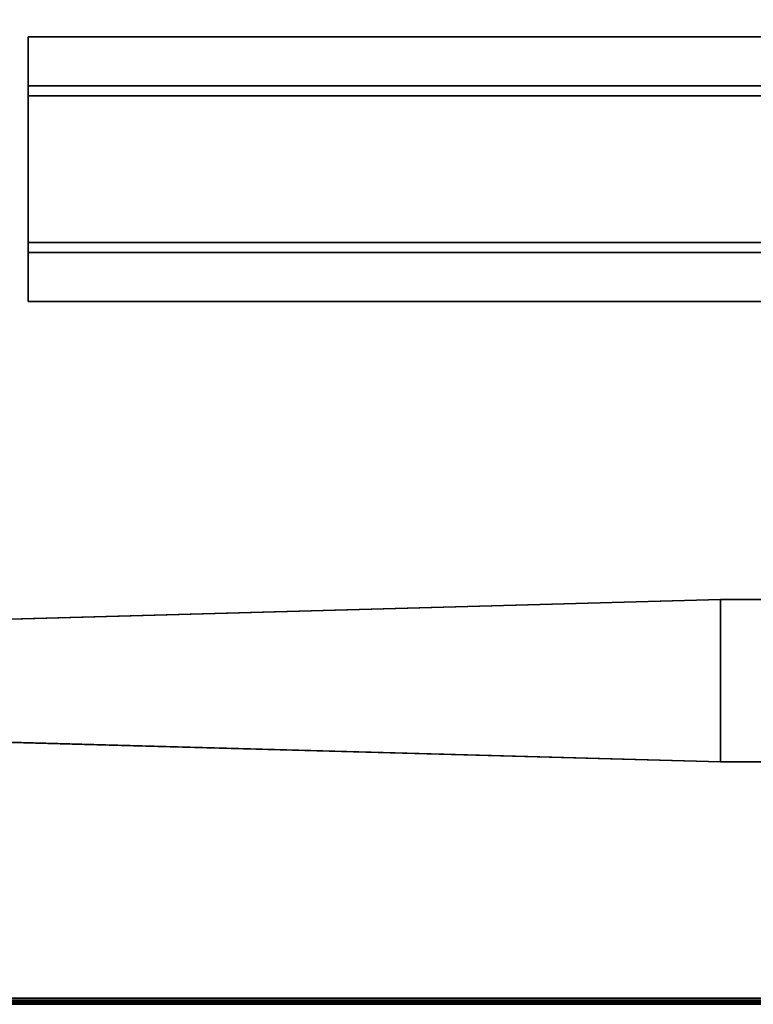
# Model space of a CAD drawing. Extents: x -170 to 81, y -33 to 143.
# Drawn here: x -135 to -128, y -31 to -21 of the extents above; entities that cross this region are included whole.
import ezdxf

# ---------------------------------------------------------------- set-up
doc = ezdxf.new("R2010")
doc.units = 0
doc.header["$LTSCALE"] = 96
doc.header["$MEASUREMENT"] = 0
for name, color, linetype in [('AFUTL-3-LGPT-FXSL', 7, 'Continuous'), ('AFUTL-3-TP-EDLM-SH', 7, 'Continuous'), ('AFUTL-3-TPLM-TH', 7, 'Continuous'), ('AFUTL-P', 7, 'Continuous'), ('MAIN_FURN', 7, 'Continuous')]:
    doc.layers.add(name, color=color, linetype=linetype)

# ---------------------------------------------------------------- blocks, each defined once
blk = doc.blocks.new('TR7224ATR30SL')
at = {"layer": 'AFUTL-3-LGPT-FXSL', "color": 30, "linetype": 'Continuous'}
for points, invisible_edges in [([(3.9187, -9.2941, 7.7598), (2.3487, -9.2941, 7.7598), (3.1412, -0.8075, 3.8019), (3.6999, -1.3443, 4.0522)], 6), ([(2.5674, -1.3443, 4.0522), (3.1412, -0.8075, 3.8019), (2.3487, -9.2941, 7.7598)], 3), ([(2.5374, -2.4332, 3.1213), (2.5674, -1.3443, 4.0522), (2.3487, -9.2941, 7.7598), (2.3487, -9.2941, 5.7577)], 1), ([(3.6999, -1.3443, 4.0522), (3.7297, -2.4274, 3.1191), (3.9187, -9.2941, 5.7577), (3.9187, -9.2941, 7.7598)], 1), ([(3.7297, -2.4274, 3.1191), (2.5374, -2.4332, 3.1213), (2.3487, -9.2941, 5.7577), (3.9187, -9.2941, 5.7577)], 4), ([(6.8054, -2.5962, 27.7462), (6.8054, -21.4938, 27.8446), (6.8054, -21.4938, 27.7462)], 1), ([(6.8054, -2.5962, 27.7462), (6.8054, -2.5962, 27.8446), (6.8054, -21.4938, 27.8446)], 12), ([(7.2778, -2.5962, 27.7462), (6.8054, -21.4938, 27.7462), (7.2778, -21.4938, 27.7462)], 1), ([(7.2778, -2.5962, 27.7462), (6.8054, -2.5962, 27.7462), (6.8054, -21.4938, 27.7462)], 12), ([(6.8054, -2.5962, 27.8446), (7.3762, -21.4938, 27.8446), (6.8054, -21.4938, 27.8446)], 1), ([(6.8054, -2.5962, 27.8446), (7.3762, -2.5962, 27.8446), (7.3762, -21.4938, 27.8446)], 12), ([(7.2778, -2.5962, 27.7462), (6.8054, -2.5962, 27.8446), (6.8054, -2.5962, 27.7462)], 1), ([(7.2778, -2.5962, 27.7462), (7.3762, -2.5962, 27.8446), (6.8054, -2.5962, 27.8446)], 13), ([(7.2778, -2.5962, 26.6635), (7.2778, -21.4938, 27.7462), (7.2778, -21.4938, 26.6635)], 1), ([(7.2778, -2.5962, 26.6635), (7.2778, -2.5962, 27.7462), (7.2778, -21.4938, 27.7462)], 12), ([(8.892, -2.5962, 26.6635), (7.2778, -21.4938, 26.6635), (8.892, -21.4938, 26.6635)], 1), ([(8.892, -2.5962, 26.6635), (7.2778, -2.5962, 26.6635), (7.2778, -21.4938, 26.6635)], 12), ([(7.2778, -2.5962, 26.6635), (7.3762, -2.5962, 27.8446), (7.2778, -2.5962, 27.7462)], 3), ([(7.2778, -2.5962, 26.6635), (7.3762, -2.5962, 26.7619), (7.3762, -2.5962, 27.8446)], 13), ([(8.892, -2.5962, 26.6635), (7.3762, -2.5962, 26.7619), (7.2778, -2.5962, 26.6635)], 3), ([(7.3762, -2.5962, 26.7619), (8.7935, -21.4938, 26.7619), (7.3762, -21.4938, 26.7619)], 1), ([(7.3762, -2.5962, 26.7619), (8.7935, -2.5962, 26.7619), (8.7935, -21.4938, 26.7619)], 12), ([(7.3762, -2.5962, 27.8446), (7.3762, -21.4938, 26.7619), (7.3762, -21.4938, 27.8446)], 1), ([(7.3762, -2.5962, 27.8446), (7.3762, -2.5962, 26.7619), (7.3762, -21.4938, 26.7619)], 12), ([(8.892, -2.5962, 26.6635), (8.7935, -2.5962, 26.7619), (7.3762, -2.5962, 26.7619)], 13), ([(8.7935, -2.5962, 27.8446), (9.3644, -21.4938, 27.8446), (8.7935, -21.4938, 27.8446)], 1), ([(8.7935, -2.5962, 27.8446), (9.3644, -2.5962, 27.8446), (9.3644, -21.4938, 27.8446)], 12), ([(8.7935, -2.5962, 26.7619), (8.7935, -21.4938, 27.8446), (8.7935, -21.4938, 26.7619)], 1), ([(8.7935, -2.5962, 26.7619), (8.7935, -2.5962, 27.8446), (8.7935, -21.4938, 27.8446)], 12), ([(8.892, -2.5962, 27.7462), (8.7935, -2.5962, 26.7619), (8.892, -2.5962, 26.6635)], 3), ([(8.892, -2.5962, 27.7462), (8.7935, -2.5962, 27.8446), (8.7935, -2.5962, 26.7619)], 13), ([(9.3644, -2.5962, 27.7462), (8.7935, -2.5962, 27.8446), (8.892, -2.5962, 27.7462)], 3), ([(9.3644, -2.5962, 27.7462), (9.3644, -2.5962, 27.8446), (8.7935, -2.5962, 27.8446)], 12), ([(8.892, -2.5962, 27.7462), (8.892, -21.4938, 26.6635), (8.892, -21.4938, 27.7462)], 1), ([(8.892, -2.5962, 27.7462), (8.892, -2.5962, 26.6635), (8.892, -21.4938, 26.6635)], 12), ([(9.3644, -2.5962, 27.7462), (8.892, -21.4938, 27.7462), (9.3644, -21.4938, 27.7462)], 1), ([(9.3644, -2.5962, 27.7462), (8.892, -2.5962, 27.7462), (8.892, -21.4938, 27.7462)], 12), ([(9.3644, -2.5962, 27.8446), (9.3644, -21.4938, 27.7462), (9.3644, -21.4938, 27.8446)], 1), ([(9.3644, -2.5962, 27.8446), (9.3644, -2.5962, 27.7462), (9.3644, -21.4938, 27.7462)], 12), ([(3.9187, -9.2941, 5.7577), (2.3487, -9.2941, 5.7577), (2.3487, -10.5623, 6.245), (3.9187, -10.5623, 6.245)], 1), ([(2.3487, -9.8943, 8.1355), (2.3487, -10.5623, 6.245), (2.3487, -9.2941, 5.7577), (2.3487, -9.2941, 7.7598)], 1), ([(3.9187, -10.5623, 6.245), (3.9187, -9.8943, 8.1355), (3.9187, -9.2941, 7.7598), (3.9187, -9.2941, 5.7577)], 1)]:
    blk.add_3dface(points, dxfattribs=dict(at, invisible_edges=invisible_edges))
blk.add_3dface([(3.9187, -9.8943, 8.1355), (2.3487, -9.8943, 8.1355), (2.3487, -9.2941, 7.7598), (3.9187, -9.2941, 7.7598)], dxfattribs=at)
at = {"layer": 'AFUTL-3-TP-EDLM-SH', "color": 5, "linetype": 'Continuous'}
for points in [[(0.0023, -23.9604, 27.8902), (0.0109, -0.0311, 27.8721), (0.0022, -0.0561, 27.8972)], [(0.0114, -23.9835, 28.8257), (0.0022, -23.9556, 28.7993), (0.0022, -0.0565, 28.7999), (0.0072, -0.0388, 28.8172)], [(0.0022, -23.9556, 28.7993), (0.0023, -23.9604, 27.8902), (0.0022, -0.0561, 27.8972), (0.0022, -0.0565, 28.7999)], [(0.0109, -0.0311, 27.8721), (0.0023, -23.9604, 27.8902), (0.0211, -23.9951, 27.8597)], [(0.0114, -23.9835, 28.8257), (0.0072, -0.0388, 28.8172), (0.0193, -0.0203, 28.8356)], [(0.0211, -23.9951, 27.8597), (0.0309, -0.0108, 27.8525), (0.0109, -0.0311, 27.8721)], [(0.0114, -23.9835, 28.8257), (0.0193, -0.0203, 28.8356), (0.0251, -23.9826, 28.8401)], [(0.0424, -23.9664, 28.8497), (0.0251, -23.9826, 28.8401), (0.0193, -0.0203, 28.8356), (0.0426, -0.0441, 28.8497)], [(0.0211, -23.9951, 27.8597), (0.0613, -24.0086, 27.8445), (0.0309, -0.0108, 27.8525)], [(0.0309, -0.0108, 27.8525), (0.0613, -24.0086, 27.8445), (0.0613, -0.0036, 27.8446)], [(0.0424, -23.9664, 28.8497), (0.0426, -0.0441, 28.8497), (0.0613, -0.0484, 28.8525), (0.0613, -24.0085, 28.8525)], [(0.0613, -24.0085, 28.8525), (0.0613, -0.0484, 28.8525), (0.0623, -0.0024, 28.8138), (0.0613, -0.0036, 27.8446)], [(0.0613, -24.0085, 28.8525), (0.0613, -0.0036, 27.8446), (0.0613, -24.0086, 27.8445)]]:
    blk.add_3dface(points, dxfattribs=at)
at = {"layer": 'AFUTL-3-TPLM-TH', "color": 42, "linetype": 'Continuous'}
for points, invisible_edges in [([(0.0613, -23.9493, 28.8525), (71.9431, -0.0627, 28.8525), (71.9431, -29.9394, 28.8525)], 1), ([(0.0613, -23.9493, 28.8525), (0.0613, -0.0627, 28.8525), (71.9431, -0.0627, 28.8525)], 12), ([(0.0613, -23.9493, 27.8446), (71.9431, -0.0627, 27.8446), (0.0613, -0.0627, 27.8446)], 1), ([(0.0613, -23.9493, 27.8446), (71.9431, -29.9394, 27.8446), (71.9431, -0.0627, 27.8446)], 12), ([(0.0613, -23.9493, 27.8446), (0.0613, -0.0627, 28.8525), (0.0613, -23.9493, 28.8525)], 1), ([(0.0613, -23.9493, 27.8446), (0.0613, -0.0627, 27.8446), (0.0613, -0.0627, 28.8525)], 12)]:
    blk.add_3dface(points, dxfattribs=dict(at, invisible_edges=invisible_edges))
at = {"layer": 'AFUTL-P', "color": 1, "linetype": 'Continuous'}
for p, q in [((0.0022, -23.9556), (0.0022, -0.0561)), ((0.0022, -0.0565), (0.0023, -23.9604)), ((0.0109, -0.0311), (0.0023, -23.9604)), ((0.0114, -23.9835), (0.0072, -0.0388)), ((0.0109, -0.0311), (0.0211, -23.9951)), ((0.0193, -0.0203), (0.0114, -23.9835)), ((0.0251, -23.9826), (0.0193, -0.0203)), ((0.0211, -23.9951), (0.0309, -0.0108)), ((0.0613, -24.0086), (0.0309, -0.0108)), ((0.0424, -23.9664), (0.0426, -0.0441)), ((0.0613, -0.0036), (0.0613, -23.9857)), ((0.0613, -0.0484), (0.0613, -24.0085)), ((0.0613, -0.0627), (0.0613, -24.0086)), ((2.5674, -1.3443), (2.3487, -9.2941)), ((3.6999, -1.3443), (3.9187, -9.2941)), ((2.5374, -2.4332), (2.3487, -9.2941)), ((3.7297, -2.4274), (3.9187, -9.2941)), ((9.3644, -2.5962), (6.8054, -2.5962)), ((6.8054, -2.5962), (6.8054, -21.4938)), ((7.2778, -2.5962), (7.2778, -21.4938)), ((7.3762, -2.5962), (7.3762, -21.4938)), ((8.7935, -2.5962), (8.7935, -21.4938)), ((8.892, -2.5962), (8.892, -21.4938)), ((9.3644, -2.5962), (9.3644, -21.4938)), ((2.3487, -14.7131), (2.3487, -9.2941)), ((2.3487, -9.2941), (3.9187, -9.2941)), ((3.9187, -14.7131), (3.9187, -9.2941))]:
    blk.add_line(p, q, dxfattribs=at)

msp = doc.modelspace()

# ---------------------------------------------------------------- block references
at = {"layer": 'MAIN_FURN', "linetype": 'Continuous', "rotation": 90}
msp.add_blockref('TR7224ATR30SL', (-138.00009, -31.00879), dxfattribs=at)

doc.saveas('drawing.dxf')
